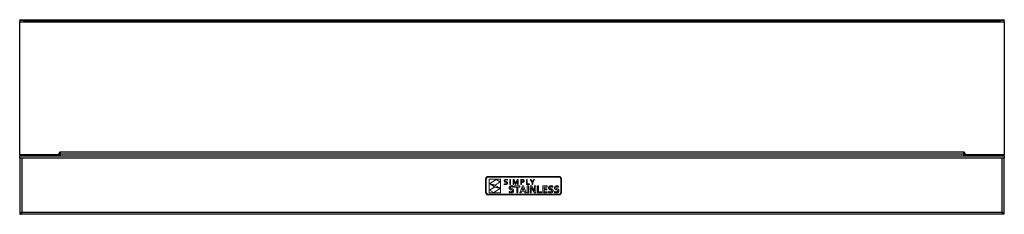
# Model space of a CAD drawing. Units: millimetres. Extents: x -319 to 3516, y 294 to 2363.
# Drawn here: x 1234 to 2534, y 912 to 1169 of the extents above; entities that cross this region are included whole.
import ezdxf

# ---------------------------------------------------------------- set-up
doc = ezdxf.new("R2010")
doc.units = ezdxf.units.MM
doc.layers.add('PDF_Geometry', color=7, linetype='Continuous')

msp = doc.modelspace()

# ---------------------------------------------------------------- linework, layer by layer
for p, q in [((1233.5, 1167.3), (1233.5, 1168.5)), ((1233.5, 1168.5), (1238.5, 1168.5)), ((1238.5, 1167.3), (1233.5, 1167.3)), ((1233.5, 1167.3), (1233.5, 1165.8)), ((1233.5, 1165.8), (2533.5, 1165.8)), ((1233.5, 990.2), (1233.5, 1165.8)), ((1238.5, 1168.5), (1238.5, 1167.3)), ((1238.5, 1168.5), (2528.5, 1168.5)), ((1238.5, 1167.3), (2528.5, 1167.3)), ((2528.5, 1167.3), (2528.5, 1168.5)), ((2528.5, 1168.5), (2533.5, 1168.5)), ((2533.5, 1167.3), (2528.5, 1167.3)), ((2533.5, 1168.5), (2533.5, 1167.3)), ((2533.5, 1165.8), (2533.5, 1167.3)), ((2533.5, 1165.8), (2533.5, 990.2)), ((1233.5, 990.2), (1233.5, 988.7)), ((1285, 990.2), (1233.5, 990.2)), ((1233.5, 988.7), (1236.2, 988.7)), ((1233.5, 986), (1233.5, 988.7)), ((1236.2, 988.7), (2530.8, 988.7)), ((1285, 991), (1286.2, 991)), ((1285, 988.7), (1285, 991)), ((1286.2, 988.7), (1286.2, 991)), ((1286.6, 990.2), (1286.2, 990.2)), ((2480.6, 991), (1286.4, 991)), ((1286.4, 991), (1287.1, 988.7)), ((1286.4, 991), (1286.4, 991)), ((2479.3, 993.7), (1287.7, 993.7)), ((2479.9, 988.7), (2480.6, 991)), ((2480.8, 990.2), (2480.4, 990.2)), ((2480.6, 991), (2480.6, 991)), ((2482, 991), (2480.8, 991)), ((2480.8, 991), (2480.8, 988.7)), ((2482, 991), (2482, 988.7)), ((2533.5, 990.2), (2482, 990.2)), ((2530.8, 988.7), (2533.5, 988.7)), ((2533.5, 988.7), (2533.5, 990.2)), ((2533.5, 988.7), (2533.5, 986)), ((1233.5, 986), (1233.5, 911.7)), ((1236.2, 986), (1233.5, 986)), ((1233.5, 986), (1233.5, 986)), ((1236.2, 986), (1236.2, 914.4)), ((2530.8, 986), (1236.2, 986)), ((2530.8, 914.4), (2530.8, 986)), ((2533.5, 986), (2530.8, 986)), ((2533.5, 911.7), (2533.5, 986)), ((2533.5, 986), (2533.5, 986)), ((1233.5, 911.7), (1234.7, 911.7)), ((1234.8, 911.7), (1234.8, 912.1)), ((2532.2, 911.7), (1234.8, 911.7)), ((1236.2, 914.4), (2530.8, 914.4)), ((2532.2, 912.3), (2532.2, 911.7)), ((2533.5, 911.7), (2532.3, 911.7))]:
    msp.add_line(p, q)
for centre, radius, start, end in [((1287.7, 991), 2.7, 90, 180), ((1287.7, 991), 1.5, 147.2956, 180), ((2479.3, 991), 2.7, 0, 90), ((2479.3, 991), 1.5, 0, 32.7044)]:
    msp.add_arc(centre, radius, start, end)
for centre, start_param, end_param in [((1287.7, 991), 0, 1.570796), ((2479.3, 991), 4.712389, 6.283185)]:
    msp.add_ellipse(centre, major_axis=(0, 2.7), ratio=0.490083, start_param=start_param, end_param=end_param)
for points, knots in [([(1236.2, 914.4), (1235.9, 914.2), (1235.1, 913.7), (1234.2, 913.1), (1233.6, 912.4), (1233.5, 911.9), (1233.5, 911.7)], [0, 0, 0, 0, 0.245033, 0.499897, 0.754787, 1, 1, 1, 1]), ([(1236.2, 914.4), (1235.9, 914.1), (1235.4, 913.5), (1234.8, 912.6), (1234.7, 912), (1234.7, 911.7)], [0, 0, 0, 0, 0.3270515, 0.6551273, 1, 1, 1, 1]), ([(1235.2, 913), (1235.3, 913.1), (1235.5, 913.3), (1235.9, 913.8), (1236.1, 914.2), (1236.2, 914.4)], [0, 0, 0, 0, 0.330719, 0.66536, 1, 1, 1, 1]), ([(2530.8, 914.4), (2530.9, 914.2), (2531.1, 913.9), (2531.5, 913.4), (2531.7, 913.1), (2531.9, 913), (2531.9, 913)], [0, 0, 0, 0, 0.2944424, 0.6192253, 0.944077, 1, 1, 1, 1]), ([(2530.8, 914.4), (2530.9, 914.1), (2531.1, 913.5), (2531.4, 912.6), (2531.8, 912), (2532, 911.7), (2532.2, 911.7), (2532.2, 911.7)], [0, 0, 0, 0, 0.226117, 0.452286, 0.678456, 0.904625, 1, 1, 1, 1])]:
    msp.add_open_spline(points, degree=3, knots=knots)
for points in [[(1234.8, 911.7), (1234.9, 911.8), (1235.2, 911.8), (1235.5, 912.5), (1235.9, 913.3), (1236.1, 914.1), (1236.2, 914.4)], [(2533.5, 911.7), (2533.5, 911.9), (2533.4, 912.4), (2532.8, 913.1), (2531.9, 913.7), (2531.2, 914.2), (2530.8, 914.4)], [(2532.3, 911.7), (2532.3, 911.9), (2532.2, 912.4), (2531.9, 913.1), (2531.4, 913.7), (2531, 914.2), (2530.8, 914.4)]]:
    msp.add_open_spline(points, degree=3)
at = {"layer": 'PDF_Geometry', "lineweight": 18}
for points in [[(1848.8, 939.8), (1848.7, 940.5), (1848.7, 958.5), (1848.8, 959.2), (1849, 959.8), (1849.3, 960.4), (1849.7, 960.8), (1850.2, 961.2), (1850.7, 961.6), (1851.4, 961.7), (1852, 961.8), (1945.4, 961.8), (1946.1, 961.7), (1946.7, 961.6), (1947.3, 961.2), (1947.7, 960.8), (1948.1, 960.4), (1948.5, 959.8), (1948.6, 959.2), (1948.7, 958.5), (1948.7, 940.5), (1948.6, 939.8), (1948.5, 939.2), (1948.1, 938.6), (1947.7, 938.2), (1947.3, 937.7), (1946.7, 937.4), (1946.1, 937.2), (1945.4, 937.2), (1852, 937.2), (1851.4, 937.2), (1850.7, 937.4), (1850.2, 937.7), (1849.7, 938.2), (1849.3, 938.6), (1849, 939.2)], [(1946.7, 938.5), (1946.3, 938.3), (1945.9, 938.2), (1945.4, 938.1), (1852, 938.1), (1851.5, 938.2), (1851.1, 938.3), (1850.7, 938.5), (1850.3, 938.8), (1850.1, 939.2), (1849.8, 939.6), (1849.7, 940), (1849.6, 940.5), (1849.6, 958.5), (1849.7, 959), (1849.8, 959.4), (1850.1, 959.8), (1850.3, 960.2), (1850.7, 960.5), (1851.1, 960.7), (1851.5, 960.8), (1852, 960.9), (1945.4, 960.9), (1945.9, 960.8), (1946.3, 960.7), (1946.7, 960.5), (1947.1, 960.2), (1947.4, 959.8), (1947.6, 959.4), (1947.7, 959), (1947.8, 958.5), (1947.8, 940.5), (1947.7, 940), (1947.6, 939.6), (1947.4, 939.2), (1947.1, 938.8)], [(1868.3, 958), (1868.3, 940.2), (1853.2, 940.2), (1853.2, 958)], [(1854.2, 952.3), (1862.6, 957.5), (1867.9, 954.6), (1861.3, 950.3)], [(1861.4, 949.8), (1867.3, 946.5), (1860.6, 947.9), (1854.7, 951.6)], [(1873.3, 956.1), (1873.3, 956.4), (1873.4, 956.6), (1873.4, 956.8), (1873.6, 956.9), (1873.7, 957.1), (1873.8, 957.2), (1874, 957.4), (1874.1, 957.5), (1874.3, 957.6), (1874.5, 957.7), (1874.7, 957.7), (1874.9, 957.8), (1875.1, 957.8), (1875.4, 957.8), (1875.6, 957.8), (1876.6, 957.7), (1877.4, 957.5), (1877.4, 956.7), (1876.6, 957), (1875.6, 957.1), (1875, 957), (1874.5, 956.8), (1874.2, 956.4), (1874.1, 956), (1874.1, 955.8), (1874.2, 955.7), (1874.2, 955.6), (1874.2, 955.5), (1874.6, 955.1), (1875, 954.9), (1875.6, 954.8), (1876.4, 954.6), (1877, 954.3), (1877.2, 954.2), (1877.3, 954), (1877.4, 953.9), (1877.5, 953.7), (1877.6, 953.6), (1877.7, 953.4), (1877.7, 953.2), (1877.7, 952.9), (1877.7, 952.7), (1877.6, 952.4), (1877.6, 952.2), (1877.5, 952), (1877.4, 951.8), (1877.3, 951.7), (1877.1, 951.5), (1877, 951.4), (1876.8, 951.3), (1876.6, 951.2), (1876.4, 951.1), (1876.1, 951), (1875.9, 951), (1875.6, 951), (1875.4, 950.9), (1875.1, 950.9), (1874.5, 951), (1874, 951), (1873.6, 951.2), (1873.3, 951.3), (1873.3, 952), (1873.7, 951.9), (1874.1, 951.8), (1874.6, 951.7), (1875.1, 951.6), (1875.8, 951.7), (1876.3, 951.9), (1876.4, 952), (1876.5, 952.1), (1876.6, 952.2), (1876.7, 952.3), (1876.8, 952.4), (1876.8, 952.6), (1876.8, 952.7), (1876.8, 952.9), (1876.8, 953), (1876.8, 953.2), (1876.8, 953.3), (1876.7, 953.4), (1876.4, 953.7), (1875.9, 953.9), (1875.3, 954.1), (1874.6, 954.3), (1873.9, 954.6), (1873.8, 954.7), (1873.6, 954.8), (1873.5, 954.9), (1873.4, 955.1), (1873.4, 955.3), (1873.3, 955.4), (1873.3, 955.7), (1873.3, 955.9)], [(1884.1, 942.7), (1884.1, 942.8), (1884.1, 943), (1884.1, 943.1), (1884, 943.2), (1883.9, 943.3), (1883.8, 943.4), (1883.7, 943.5), (1883.6, 943.6), (1883, 943.8), (1882.3, 944), (1881.3, 944.2), (1881.1, 944.3), (1880.9, 944.4), (1880.7, 944.5), (1880.6, 944.7), (1880.4, 944.8), (1880.3, 945), (1880.1, 945.2), (1880, 945.4), (1879.9, 945.6), (1879.9, 945.9), (1879.8, 946.2), (1879.8, 946.5), (1879.8, 946.8), (1879.9, 947.1), (1880, 947.4), (1880.1, 947.7), (1880.2, 948), (1880.3, 948.2), (1880.5, 948.4), (1880.7, 948.6), (1880.9, 948.8), (1881.1, 948.9), (1881.4, 949), (1881.6, 949.1), (1881.9, 949.2), (1882.2, 949.3), (1882.5, 949.3), (1882.8, 949.3), (1883.2, 949.3), (1883.5, 949.3), (1883.8, 949.2), (1884.2, 949.2), (1884.5, 949.1), (1884.8, 949), (1885.1, 948.9), (1885.3, 948.8), (1885.3, 947.4), (1885, 947.5), (1884.7, 947.6), (1884.4, 947.7), (1884.1, 947.8), (1883.8, 947.8), (1883.5, 947.9), (1883.2, 947.9), (1882.9, 947.9), (1882.8, 947.9), (1882.6, 947.9), (1882.4, 947.9), (1882.3, 947.8), (1882.1, 947.8), (1882, 947.7), (1881.9, 947.7), (1881.8, 947.6), (1881.7, 947.5), (1881.6, 947.4), (1881.5, 947.3), (1881.5, 947.2), (1881.4, 947.1), (1881.4, 947), (1881.4, 946.9), (1881.4, 946.7), (1881.4, 946.5), (1881.4, 946.4), (1881.5, 946.3), (1881.5, 946.1), (1881.6, 946), (1881.7, 945.9), (1881.8, 945.8), (1881.9, 945.8), (1882.4, 945.5), (1883, 945.4), (1884, 945.1), (1884.3, 945), (1884.5, 944.9), (1884.7, 944.8), (1884.9, 944.6), (1885.1, 944.5), (1885.2, 944.3), (1885.4, 944.1), (1885.5, 943.9), (1885.6, 943.7), (1885.7, 943.4), (1885.7, 943.1), (1885.7, 942.7), (1885.7, 942.4), (1885.6, 942.1), (1885.6, 941.8), (1885.5, 941.5), (1885.3, 941.2), (1885.2, 941), (1885, 940.8), (1884.8, 940.6), (1884.5, 940.4), (1884.2, 940.3), (1884, 940.2), (1883.6, 940.1), (1883.3, 940), (1883, 939.9), (1882.6, 939.9), (1882.2, 939.9), (1881.9, 939.9), (1881.5, 939.9), (1881.2, 940), (1880.9, 940), (1880.6, 940.1), (1880.3, 940.2), (1880, 940.3), (1879.8, 940.5), (1879.8, 941.9), (1880.1, 941.7), (1880.4, 941.6), (1880.7, 941.5), (1881, 941.4), (1881.3, 941.4), (1881.6, 941.3), (1881.9, 941.3), (1882.2, 941.3), (1882.9, 941.4), (1883.5, 941.6), (1883.7, 941.7), (1883.8, 941.8), (1883.9, 941.9), (1884, 942), (1884, 942.2), (1884.1, 942.3), (1884.1, 942.5)], [(1880.8, 957.7), (1881.6, 957.7), (1881.6, 951), (1880.8, 951)], [(1887.7, 953.9), (1888.3, 952.4), (1888.4, 952.4), (1889, 953.9), (1890.5, 957.7), (1891.7, 957.7), (1891.7, 951), (1890.9, 951), (1890.9, 954.3), (1891, 956.8), (1890.9, 956.8), (1890.2, 955), (1888.5, 951), (1888.2, 951), (1886.5, 955), (1885.8, 956.8), (1885.7, 956.8), (1885.8, 954.3), (1885.8, 951), (1885, 951), (1885, 957.7), (1886.2, 957.7)], [(1891.2, 947.7), (1891.2, 940.1), (1889.7, 940.1), (1889.7, 947.7), (1887, 947.7), (1887, 949.1), (1893.9, 949.1), (1893.9, 947.7)], [(1902, 940.1), (1900.4, 940.1), (1899.6, 942.4), (1896.4, 942.4), (1895.6, 940.1), (1894, 940.1), (1897.3, 949.1), (1898.7, 949.1)], [(1895.9, 951), (1895.1, 951), (1895.1, 957.7), (1896.9, 957.7), (1897.7, 957.7), (1898.4, 957.5), (1898.5, 957.4), (1898.6, 957.4), (1898.8, 957.3), (1898.9, 957.2), (1899, 957.2), (1899.1, 957.1), (1899.2, 957), (1899.3, 956.9), (1899.4, 956.8), (1899.4, 956.6), (1899.5, 956.5), (1899.5, 956.4), (1899.5, 956.3), (1899.6, 956.1), (1899.6, 956), (1899.6, 955.8), (1899.6, 955.6), (1899.5, 955.3), (1899.5, 955.1), (1899.4, 954.9), (1899.3, 954.7), (1899.1, 954.6), (1899, 954.4), (1898.8, 954.3), (1898.6, 954.2), (1898.4, 954), (1898.1, 954), (1897.9, 953.9), (1897.6, 953.8), (1897.3, 953.8), (1896.9, 953.8), (1896.6, 953.7), (1895.9, 953.8)], [(1896.3, 954.5), (1896.6, 954.5), (1897.6, 954.6), (1897.8, 954.6), (1897.9, 954.7), (1898.1, 954.8), (1898.2, 954.8), (1898.4, 954.9), (1898.5, 955), (1898.5, 955.1), (1898.6, 955.3), (1898.7, 955.4), (1898.7, 955.5), (1898.7, 955.7), (1898.7, 955.8), (1898.7, 956), (1898.7, 956.2), (1898.6, 956.3), (1898.5, 956.5), (1898.4, 956.6), (1898.3, 956.7), (1898.2, 956.8), (1898, 956.8), (1897.5, 956.9), (1896.9, 957), (1895.9, 957), (1895.9, 954.5)], [(1902.6, 951), (1902.6, 957.7), (1903.4, 957.7), (1903.4, 951.8), (1906.7, 951.8), (1906.7, 951)], [(1905.1, 949.1), (1905.1, 940.1), (1903.6, 940.1), (1903.6, 949.1)], [(1910.5, 944.2), (1910.1, 944.8), (1909.7, 945.4), (1909.4, 946.1), (1909, 946.7), (1909, 946.7), (1909, 944.2), (1909, 940.1), (1907.5, 940.1), (1907.5, 949.1), (1909.1, 949.1), (1911.8, 944.9), (1912.3, 944.2), (1912.7, 943.6), (1913, 943), (1913.3, 942.4), (1913.3, 942.4), (1913.3, 945), (1913.3, 949.1), (1914.8, 949.1), (1914.8, 940.1), (1913.2, 940.1)], [(1910.9, 951), (1910, 951), (1910, 953.7), (1907.6, 957.7), (1908.5, 957.7), (1910.4, 954.5), (1910.5, 954.5), (1912.4, 957.7), (1913.3, 957.7), (1910.9, 953.7)], [(1922.6, 941.5), (1922.6, 940.1), (1917.2, 940.1), (1917.2, 949.1), (1918.7, 949.1), (1918.7, 941.5)], [(1924.4, 940.1), (1924.4, 949.1), (1929.8, 949.1), (1929.8, 947.7), (1926, 947.7), (1926, 945.4), (1929.3, 945.4), (1929.3, 944), (1926, 944), (1926, 941.5), (1930.1, 941.5), (1930.1, 940.1)], [(1935.6, 943.6), (1935, 943.8), (1934.3, 944), (1933.4, 944.2), (1933.2, 944.3), (1933, 944.4), (1932.8, 944.5), (1932.6, 944.7), (1932.4, 944.8), (1932.3, 945), (1932.2, 945.2), (1932.1, 945.4), (1932, 945.6), (1931.9, 945.9), (1931.9, 946.2), (1931.9, 946.5), (1931.9, 946.8), (1931.9, 947.1), (1932, 947.4), (1932.1, 947.7), (1932.2, 948), (1932.4, 948.2), (1932.5, 948.4), (1932.7, 948.6), (1932.9, 948.8), (1933.2, 948.9), (1933.4, 949), (1933.7, 949.1), (1933.9, 949.2), (1934.2, 949.3), (1934.5, 949.3), (1934.9, 949.3), (1935.2, 949.3), (1935.5, 949.3), (1935.9, 949.2), (1936.2, 949.2), (1936.5, 949.1), (1936.8, 949), (1937.1, 948.9), (1937.4, 948.8), (1937.4, 947.4), (1937, 947.5), (1936.7, 947.6), (1936.4, 947.7), (1936.1, 947.8), (1935.8, 947.8), (1935.5, 947.9), (1935.3, 947.9), (1935, 947.9), (1934.8, 947.9), (1934.6, 947.9), (1934.5, 947.9), (1934.3, 947.8), (1934.2, 947.8), (1934.1, 947.7), (1933.9, 947.7), (1933.8, 947.6), (1933.7, 947.5), (1933.7, 947.4), (1933.6, 947.3), (1933.5, 947.2), (1933.5, 947.1), (1933.4, 947), (1933.4, 946.9), (1933.4, 946.7), (1933.4, 946.5), (1933.5, 946.4), (1933.5, 946.3), (1933.6, 946.1), (1933.6, 946), (1933.7, 945.9), (1933.8, 945.8), (1933.9, 945.8), (1934.4, 945.5), (1935.1, 945.4), (1936.1, 945.1), (1936.3, 945), (1936.5, 944.9), (1936.8, 944.8), (1936.9, 944.6), (1937.1, 944.5), (1937.3, 944.3), (1937.4, 944.1), (1937.5, 943.9), (1937.6, 943.7), (1937.7, 943.4), (1937.7, 943.1), (1937.7, 942.7), (1937.7, 942.4), (1937.7, 942.1), (1937.6, 941.8), (1937.5, 941.5), (1937.4, 941.2), (1937.2, 941), (1937, 940.8), (1936.8, 940.6), (1936.6, 940.4), (1936.3, 940.3), (1936, 940.2), (1935.7, 940.1), (1935.3, 940), (1935, 939.9), (1934.6, 939.9), (1934.2, 939.9), (1933.9, 939.9), (1933.6, 939.9), (1933.2, 940), (1932.9, 940), (1932.6, 940.1), (1932.3, 940.2), (1932, 940.3), (1931.8, 940.5), (1931.8, 941.9), (1932.1, 941.7), (1932.4, 941.6), (1932.7, 941.5), (1933, 941.4), (1933.3, 941.4), (1933.6, 941.3), (1933.9, 941.3), (1934.2, 941.3), (1934.9, 941.4), (1935.6, 941.6), (1935.7, 941.7), (1935.8, 941.8), (1935.9, 941.9), (1936, 942), (1936.1, 942.2), (1936.1, 942.3), (1936.2, 942.5), (1936.2, 942.7), (1936.2, 942.8), (1936.1, 943), (1936.1, 943.1), (1936, 943.2), (1935.9, 943.3), (1935.8, 943.4), (1935.7, 943.5)], [(1945, 944.3), (1945.2, 944.1), (1945.3, 943.9), (1945.4, 943.7), (1945.5, 943.4), (1945.5, 943.1), (1945.5, 942.7), (1945.5, 942.4), (1945.5, 942.1), (1945.4, 941.8), (1945.3, 941.5), (1945.1, 941.2), (1945, 941), (1944.8, 940.8), (1944.6, 940.6), (1944.3, 940.4), (1944, 940.3), (1943.8, 940.2), (1943.4, 940.1), (1943.1, 940), (1942.8, 939.9), (1942.4, 939.9), (1942, 939.9), (1941.7, 939.9), (1941.3, 939.9), (1941, 940), (1940.7, 940), (1940.4, 940.1), (1940.1, 940.2), (1939.8, 940.3), (1939.6, 940.5), (1939.6, 941.9), (1939.9, 941.7), (1940.2, 941.6), (1940.5, 941.5), (1940.8, 941.4), (1941.1, 941.4), (1941.4, 941.3), (1941.7, 941.3), (1942, 941.3), (1942.7, 941.4), (1943.3, 941.6), (1943.5, 941.7), (1943.6, 941.8), (1943.7, 941.9), (1943.8, 942), (1943.8, 942.2), (1943.9, 942.3), (1943.9, 942.5), (1943.9, 942.7), (1943.9, 942.8), (1943.9, 943), (1943.9, 943.1), (1943.8, 943.2), (1943.7, 943.3), (1943.6, 943.4), (1943.5, 943.5), (1943.4, 943.6), (1942.8, 943.8), (1942.1, 944), (1941.1, 944.2), (1940.9, 944.3), (1940.7, 944.4), (1940.5, 944.5), (1940.4, 944.7), (1940.2, 944.8), (1940.1, 945), (1939.9, 945.2), (1939.8, 945.4), (1939.7, 945.6), (1939.7, 945.9), (1939.6, 946.2), (1939.6, 946.5), (1939.6, 946.8), (1939.7, 947.1), (1939.8, 947.4), (1939.9, 947.7), (1940, 948), (1940.1, 948.2), (1940.3, 948.4), (1940.5, 948.6), (1940.7, 948.8), (1940.9, 948.9), (1941.2, 949), (1941.4, 949.1), (1941.7, 949.2), (1942, 949.3), (1942.3, 949.3), (1942.6, 949.3), (1943, 949.3), (1943.3, 949.3), (1943.6, 949.2), (1944, 949.2), (1944.3, 949.1), (1944.6, 949), (1944.9, 948.9), (1945.1, 948.8), (1945.1, 947.4), (1944.8, 947.5), (1944.5, 947.6), (1944.2, 947.7), (1943.9, 947.8), (1943.6, 947.8), (1943.3, 947.9), (1943, 947.9), (1942.8, 947.9), (1942.6, 947.9), (1942.4, 947.9), (1942.2, 947.9), (1942.1, 947.8), (1941.9, 947.8), (1941.8, 947.7), (1941.7, 947.7), (1941.6, 947.6), (1941.5, 947.5), (1941.4, 947.4), (1941.3, 947.3), (1941.3, 947.2), (1941.2, 947.1), (1941.2, 947), (1941.2, 946.9), (1941.2, 946.7), (1941.2, 946.5), (1941.2, 946.4), (1941.3, 946.3), (1941.3, 946.1), (1941.4, 946), (1941.5, 945.9), (1941.6, 945.8), (1941.7, 945.8), (1942.2, 945.5), (1942.8, 945.4), (1943.9, 945.1), (1944.1, 945), (1944.3, 944.9), (1944.5, 944.8), (1944.7, 944.6), (1944.9, 944.5)], [(1860.4, 947.5), (1867.8, 945.6), (1859.3, 940.4), (1854, 943.4)], [(1898, 946.9), (1897.2, 944.6), (1896.9, 943.8), (1899.1, 943.8), (1898.8, 944.6), (1898, 946.9)]]:
    msp.add_lwpolyline(points, close=True, dxfattribs=at)

doc.saveas('drawing.dxf')
